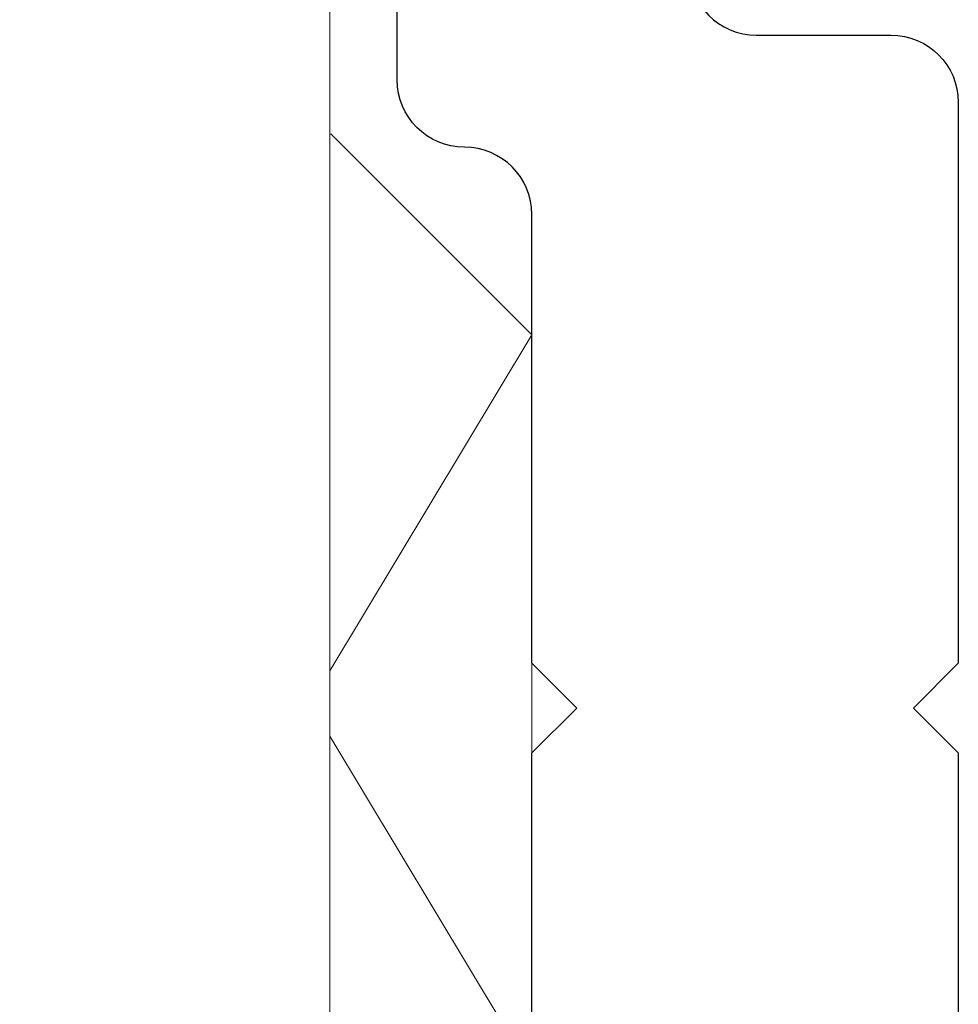
# Model space of a CAD drawing. Units: millimetres. Extents: x 0 to 840, y 0 to 594.
# Drawn here: x 590 to 594, y 225 to 230 of the extents above; entities that cross this region are included whole.
import ezdxf

# ---------------------------------------------------------------- set-up
doc = ezdxf.new("R2010")
doc.units = ezdxf.units.MM
for name, color, linetype, lineweight in [('PERFIL_COMPONENTES', 240, 'Continuous', 15), ('PERFIL_PERFIS', 4, 'Continuous', 25), ('PERFIL_SILICONE', 170, 'Continuous', 13)]:
    doc.layers.add(name, color=color, linetype=linetype, lineweight=lineweight)

# ---------------------------------------------------------------- blocks, each defined once
blk = doc.blocks.new('CHR005')
at = {"lineweight": -3}
for points in [[(7.250000000000452, 2.499999999999544), (2.800000000000636, 2.499999999999544, 0.4142135623730951), (2.500000000000454, 2.199999999999363, -0.4142135623726512), (2.200000000000727, 1.899999999999181), (0.2000000000020918, 1.899999999999181), (4.547e-13, 1.700000000000726), (-0.1999999999984538, 1.899999999999181), (-2.199999999999819, 1.899999999999181, -0.4142135623730951), (-2.5, 2.199999999999363, 0.4142135623726512), (-2.799999999999727, 2.499999999999544), (-7.249999999999543, 2.499999999999544, -1), (-7.249999999999543, 4.499999999999545), (-5.297000000000933, 4.499999999999545, 0.7591445147545463), (-5.146936932915195, 5.058024800151087), (-8.099989848726636, 6.762816857929463, -0.2679596617231011)], [(-8.450000000000273, 1.200000000000271), (-3.299999999999727, 1.200000000000271, -0.4142135623722075), (-2.999999999999545, 0.9000000000010004), (-2.999999999999545, 0.3000000000006366, 0.4142135623730951), (-2.699999999999363, 4.547e-13), (-0.1999999999984538, 4.547e-13), (0, 0.1999999999998181), (0.2000000000011823, 4.547e-13), (2.700000000000271, 4.547e-13, 0.4142135623730951), (3.000000000000453, 0.3000000000006366), (3.000000000000453, 0.9000000000010004, -0.4142135623730951), (3.300000000000636, 1.200000000001182), (8.450000000001182, 1.200000000001182, 0.4142060835080441)]]:
    blk.add_lwpolyline(points, format="xyb", dxfattribs=at)
blk = doc.blocks.new('M6x16')
for p, q in [((15.99999971451757, 1.623737376044914), (15.10000104788401, 0.1258880610237156)), ((16, -1.664051988287724), (16, 1.623737363080748)), ((15.09999987859965, -0.1662007402146628), (15.99999971451757, -1.664052001251889)), ((15.10749310406572, -2.556558651391354), (16, -1.664051988287724))]:
    blk.add_line(p, q)
blk.add_open_spline([(15.10739298689077, -2.55645830138576), (15.10714086316466, -2.556768749705724), (15.1059913069032, -2.5581842365209), (15.10394956693153, -2.558712893187588), (15.10173043428244, -2.558146524701895), (15.10040492844177, -2.557072172396714), (15.09999030913218, -2.556667718880817)], degree=3, knots=[0, 0, 0, 0, 0.0022795694919855, 0.0103936802101933, 0.0185062717403109, 0.0221876267192129, 0.0221876267192129, 0.0221876267192129, 0.0221876267192129])

msp = doc.modelspace()

# ---------------------------------------------------------------- hatches: boundary and pattern name
at = {"layer": 'PERFIL_SILICONE'}
h = msp.add_hatch(dxfattribs=at)
h.set_pattern_fill('DOTS', color=256, scale=0.3, style=0)
h.set_pattern_definition([(180, (1066.579764372226, -279.9208508887064), (-0.238125, 0.4762500000000001), [0, -0.4762500000000001])])
h.paths.add_polyline_path([(592.2713390793676, 217.3433434231349, 0.4142060835080441), (593.2713135445309, 218.3433434231351), (593.2713135445309, 223.4933434231354, -0.4142135623730951), (593.571313544531, 223.7933434231358), (594.1713135445315, 223.7933434231358, 0.4142232630039114), (594.4713234803406, 224.093343423136), (594.4713234803406, 212.9933434231324, 0.4142329640221125), (594.3213135445319, 213.1433434231325), (593.8213135445319, 213.1433434231325, -0.4142135623730951), (593.5213135445315, 213.4433434231327), (593.5213135445315, 213.9933434231361, 0.4142135620553167), (591.9213135462669, 215.5933434231355), (591.7712301879681, 215.5933837734187, -0.4141348194985307), (591.2713646142035, 216.0933837553479), (591.2713646142035, 216.3361971639874, -0.4163082233646171)])
h.paths.add_polyline_path([(594.3213135445319, 212.6433434231328, 0.4142329640221126), (594.4713234803406, 212.7933434231329), (594.4713234803406, 210.2933434231331, 0.4142329640216687), (594.3213135445319, 210.4433434231332, -1)])
h.paths.add_polyline_path([(592.2713263119492, 236.2433434230551, -0.4163044783746986), (591.2713646142035, 237.2504896822842), (591.2713646142035, 237.4933030909237, -0.4141348194987971), (591.7712301879685, 237.9933030728529), (591.9213135443651, 237.9933434231356, 0.4142135624036149), (593.5213135445318, 239.5933434231355), (593.5213135445318, 240.1433434231389, -0.4142135623726512), (593.8213135445319, 240.4433434231386), (594.3213135445319, 240.4433434231386, 0.4142329640221126), (594.4713234803406, 240.5933434231385), (594.4713234803406, 229.4933434231356, 0.4142232630039114), (594.1713135445315, 229.7933434231358), (593.571313544531, 229.7933434231358, -0.4142135623722075), (593.271313544532, 230.093343423136), (593.271313544532, 235.2433434231365, 0.4142098228880308)])
h.paths.add_polyline_path([(594.3213135445319, 243.1433434231384, 0.4142329640216687), (594.4713234803406, 243.2933434231385), (594.4713234803406, 240.7933434231385, 0.4142329640216687), (594.3213135445319, 240.9433434231386, -1)])

# ---------------------------------------------------------------- linework, layer by layer
at = {"layer": 'PERFIL_COMPONENTES', "linetype": 'Continuous'}
msp.add_lwpolyline([(577.571288468221, 231.398691090389), (577.571288468221, 232.6309065739769), (578.3459676021286, 233.4055226761815, -0.1989088898103848), (578.5580884682211, 233.4933065739771), (587.9970254461741, 233.4933878033361, -0.2679486598189129), (588.256888468221, 233.343306573977), (589.1516884682209, 231.7933065739771), (589.1517361256808, 231.7934348699802, 0.7647106546103495), (590.2712884682209, 232.0895065739771), (590.2713386189068, 233.1933878026038, -0.4142135623730951), (590.5712884682209, 233.4933065739771), (591.3713396975432, 233.4933878035571, -0.4142135623730951), (591.6712884682211, 233.1933065739772), (591.6713397086473, 220.3933802722945, -0.4142135623730951)], format="xyb", dxfattribs=at)

# ---------------------------------------------------------------- block references
at = {"layer": 'PERFIL_COMPONENTES', "xscale": -1, "rotation": 180}
msp.add_blockref('M6x16', (576.5713135445329, 226.7933359422863), dxfattribs=at)
at = {"layer": 'PERFIL_PERFIS', "xscale": -1, "rotation": 90}
msp.add_blockref('CHR005', (594.4713135445322, 226.7933434231363), dxfattribs=at)

doc.saveas('drawing.dxf')
